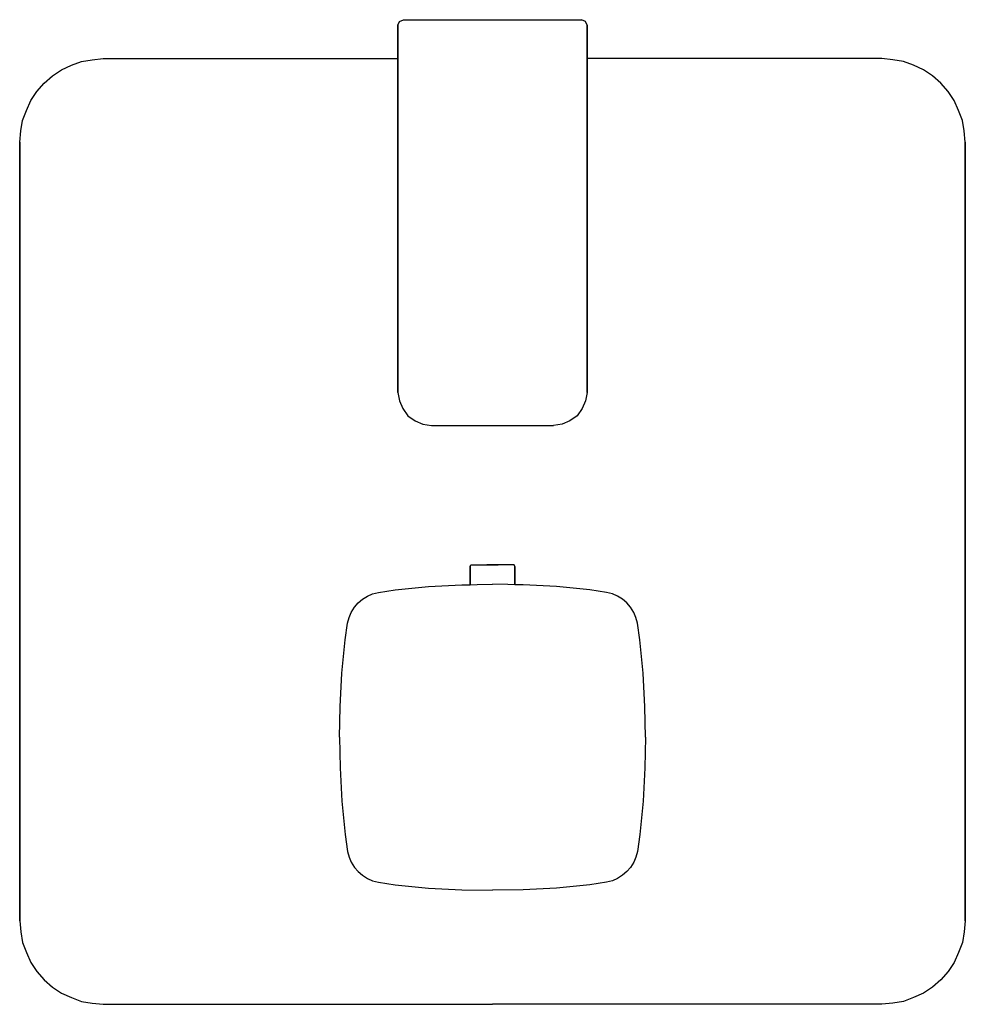
# Model space of a CAD drawing. Extents: x 0 to 170, y 0 to 177.
import ezdxf

# ---------------------------------------------------------------- set-up
doc = ezdxf.new("R2010")
doc.units = 0
doc.header["$MEASUREMENT"] = 0

msp = doc.modelspace()

# ---------------------------------------------------------------- linework, layer by layer
for p, q in [((68.3, 176.7), (69, 177)), ((69, 177), (101, 177)), ((101.7, 176.7), (101, 177)), ((68, 176), (68.3, 176.7)), ((68, 175.8), (68, 176)), ((68, 176), (68, 175.8)), ((68, 175.3), (68, 175.8)), ((68, 175.8), (68, 175.3)), ((68, 175.3), (68, 174.5)), ((68, 174.5), (68, 175.3)), ((102, 176), (101.7, 176.7)), ((102, 176), (102, 175.8)), ((102, 175.8), (102, 176)), ((102, 175.8), (102, 175.3)), ((102, 175.3), (102, 175.8)), ((102, 174.5), (102, 175.3)), ((102, 175.3), (102, 174.5)), ((68, 174.5), (68, 173.4)), ((68, 173.4), (68, 174.5)), ((68, 173.5), (68, 173.426)), ((68, 173.426), (68, 173.5)), ((102, 173.4), (102, 174.5)), ((102, 174.5), (102, 173.4)), ((102, 173.426), (102, 173.5)), ((102, 173.5), (102, 173.426)), ((68, 173.183), (68, 173.426)), ((68, 173.426), (68, 173.183)), ((68, 172.2), (68, 173.4)), ((68, 173.4), (68, 172.2)), ((68, 173.183), (68, 172.767)), ((68, 172.767), (68, 173.183)), ((68, 172.767), (68, 172.29)), ((68, 172.29), (68, 172.767)), ((68, 172.29), (68, 171.648)), ((68, 171.648), (68, 172.29)), ((68, 171), (68, 172.2)), ((68, 172.2), (68, 171)), ((102, 173.426), (102, 173.183)), ((102, 173.183), (102, 173.426)), ((102, 173.4), (102, 172.2)), ((102, 172.2), (102, 173.4)), ((102, 172.767), (102, 173.183)), ((102, 173.183), (102, 172.767)), ((102, 172.29), (102, 172.767)), ((102, 172.767), (102, 172.29)), ((102, 171.648), (102, 172.29)), ((102, 172.29), (102, 171.648)), ((102, 172.2), (102, 171)), ((102, 171), (102, 172.2)), ((13, 169.8), (15, 170)), ((15, 170), (68, 170)), ((15, 170), (68, 170)), ((68, 171), (68, 171.648)), ((68, 171.648), (68, 171)), ((68, 140), (68, 171)), ((68, 110), (68, 171)), ((68, 171), (68, 140)), ((68, 171), (68, 110)), ((102, 171.648), (102, 171)), ((102, 171), (102, 171.648)), ((102, 171), (102, 110)), ((102, 171), (102, 140)), ((102, 110), (102, 171)), ((102, 140), (102, 171)), ((155, 170), (102, 170)), ((155, 170), (102, 170)), ((157, 169.8), (155, 170)), ((7.5, 168), (9.3, 168.8)), ((9.3, 168.8), (11.1, 169.5)), ((11.1, 169.5), (13, 169.8)), ((158.9, 169.5), (157, 169.8)), ((160.7, 168.8), (158.9, 169.5)), ((162.5, 168), (160.7, 168.8)), ((4.4, 165.6), (5.9, 166.9)), ((5.9, 166.9), (7.5, 168)), ((164.1, 166.9), (162.5, 168)), ((165.6, 165.6), (164.1, 166.9)), ((3.1, 164.1), (4.4, 165.6)), ((166.9, 164.1), (165.6, 165.6)), ((2, 162.5), (3.1, 164.1)), ((168, 162.5), (166.9, 164.1)), ((1.2, 160.7), (2, 162.5)), ((168.8, 160.7), (168, 162.5)), ((0.5, 158.9), (1.2, 160.7)), ((169.5, 158.9), (168.8, 160.7)), ((0.2, 157), (0.5, 158.9)), ((169.8, 157), (169.5, 158.9)), ((0, 155), (0.2, 157)), ((170, 155), (169.8, 157)), ((0, 155), (0, 85)), ((0, 85), (0, 155)), ((170, 85), (170, 155)), ((170, 155), (170, 85)), ((68, 140), (68, 139.352)), ((68, 139.352), (68, 140)), ((102, 139.352), (102, 140)), ((102, 140), (102, 139.352)), ((68, 138.71), (68, 139.352)), ((68, 139.352), (68, 138.71)), ((68, 138.233), (68, 138.71)), ((68, 138.71), (68, 138.233)), ((68, 137.817), (68, 138.233)), ((68, 138.233), (68, 137.817)), ((102, 139.352), (102, 138.71)), ((102, 138.71), (102, 139.352)), ((102, 138.71), (102, 138.233)), ((102, 138.233), (102, 138.71)), ((102, 138.233), (102, 137.817)), ((102, 137.817), (102, 138.233)), ((68, 137.574), (68, 137.817)), ((68, 137.817), (68, 137.574)), ((68, 137.5), (68, 137.574)), ((68, 137.574), (68, 137.5)), ((102, 137.817), (102, 137.574)), ((102, 137.574), (102, 137.817)), ((102, 137.574), (102, 137.5)), ((102, 137.5), (102, 137.574)), ((68, 110), (68.3, 108.5)), ((102, 110), (101.7, 108.5)), ((68.3, 108.5), (68.9, 107.1)), ((101.7, 108.5), (101.1, 107.1)), ((68.9, 107.1), (69.8, 105.8)), ((101.1, 107.1), (100.2, 105.8)), ((69.8, 105.8), (71.1, 104.9)), ((71.1, 104.9), (72.5, 104.3)), ((98.9, 104.9), (97.5, 104.3)), ((100.2, 105.8), (98.9, 104.9)), ((72.5, 104.3), (74.0371, 104.0444)), ((74.0371, 104.0444), (95.9629, 104.0444)), ((97.5, 104.3), (95.9629, 104.0444)), ((0, 15), (0, 85)), ((0, 15), (0, 85)), ((0, 85), (0, 15)), ((170, 85), (170, 15)), ((170, 15), (170, 85)), ((170, 15), (170, 85)), ((81, 78.7), (81.096, 79)), ((81, 78.7), (81, 75.4273)), ((81, 75.4273), (81, 78.7)), ((81.096, 79), (81.24, 79)), ((81.24, 79), (81.624, 79)), ((81.624, 79), (82.248, 79)), ((82.248, 79), (83.064, 79)), ((83.064, 79), (83.992, 79)), ((83.992, 79), (85, 79)), ((85, 79), (83.992, 79)), ((85, 79), (86.008, 79)), ((86.008, 79), (85, 79)), ((86.936, 79), (86.008, 79)), ((87.752, 79), (86.936, 79)), ((88.376, 79), (87.752, 79)), ((88.76, 79), (88.376, 79)), ((88.904, 79), (88.76, 79)), ((89, 78.7), (88.904, 79)), ((89, 75.4273), (89, 78.7)), ((89, 78.7), (89, 75.4273)), ((64.4966, 74.0585), (67.5, 74.5)), ((67.5, 74.5), (73.5, 75.1)), ((73.5, 75.1), (79.5, 75.4)), ((79.5, 75.4), (85, 75.5)), ((79.5, 75.4), (81, 75.4273)), ((90.5, 75.4), (85, 75.5)), ((90.5, 75.4), (89, 75.4273)), ((96.5, 75.1), (90.5, 75.4)), ((102.5, 74.5), (96.5, 75.1)), ((105.5034, 74.0585), (102.5, 74.5)), ((60.85, 72.15), (61.6071, 72.8134)), ((61.6071, 72.8134), (62.5385, 73.3974)), ((62.5385, 73.3974), (63.4424, 73.7897)), ((63.4424, 73.7897), (64.4966, 74.0585)), ((106.5576, 73.7897), (105.5034, 74.0585)), ((107.4615, 73.3974), (106.5576, 73.7897)), ((108.3929, 72.8134), (107.4615, 73.3974)), ((109.15, 72.15), (108.3929, 72.8134)), ((59.6026, 70.4615), (60.1866, 71.3929)), ((60.1866, 71.3929), (60.85, 72.15)), ((109.8134, 71.3929), (109.15, 72.15)), ((110.3974, 70.4615), (109.8134, 71.3929)), ((58.9415, 68.5034), (59.2103, 69.5576)), ((59.2103, 69.5576), (59.6026, 70.4615)), ((110.7897, 69.5576), (110.3974, 70.4615)), ((111.0585, 68.5034), (110.7897, 69.5576)), ((58.5, 65.5), (58.9415, 68.5034)), ((111.5, 65.5), (111.0585, 68.5034)), ((57.9, 59.5), (58.5, 65.5)), ((112.1, 59.5), (111.5, 65.5)), ((57.6, 53.5), (57.9, 59.5)), ((112.4, 53.5), (112.1, 59.5)), ((57.5, 48), (57.6, 53.5)), ((112.5, 48), (112.4, 53.5)), ((57.5, 48), (57.6, 42.5)), ((57.5, 48), (57.6, 42.5)), ((112.5, 48), (112.4, 42.5)), ((112.5, 48), (112.4, 42.5)), ((57.6, 42.5), (57.9, 36.5)), ((57.6, 42.5), (57.9, 36.5)), ((112.4, 42.5), (112.1, 36.5)), ((112.4, 42.5), (112.1, 36.5)), ((57.9, 36.5), (58.5, 30.5)), ((112.1, 36.5), (111.5, 30.5)), ((58.5, 30.5), (58.9415, 27.4966)), ((111.5, 30.5), (111.0585, 27.4966)), ((58.9415, 27.4966), (59.2103, 26.4424)), ((111.0585, 27.4966), (110.7897, 26.4424)), ((59.2103, 26.4424), (59.6026, 25.5385)), ((59.6026, 25.5385), (60.1866, 24.6071)), ((110.3974, 25.5385), (109.8134, 24.6071)), ((110.7897, 26.4424), (110.3974, 25.5385)), ((60.1866, 24.6071), (60.85, 23.85)), ((60.85, 23.85), (61.6071, 23.1866)), ((61.6071, 23.1866), (62.5385, 22.6026)), ((108.3929, 23.1866), (107.4615, 22.6026)), ((109.15, 23.85), (108.3929, 23.1866)), ((109.8134, 24.6071), (109.15, 23.85)), ((62.5385, 22.6026), (63.4424, 22.2103)), ((63.4424, 22.2103), (64.4966, 21.9415)), ((64.4966, 21.9415), (67.5, 21.5)), ((67.5, 21.5), (73.5, 20.9)), ((102.5, 21.5), (96.5, 20.9)), ((105.5034, 21.9415), (102.5, 21.5)), ((106.5576, 22.2103), (105.5034, 21.9415)), ((107.4615, 22.6026), (106.5576, 22.2103)), ((73.5, 20.9), (79.5, 20.6)), ((79.5, 20.6), (85, 20.5)), ((90.5, 20.6), (85, 20.5)), ((96.5, 20.9), (90.5, 20.6)), ((0, 15), (0.2, 13)), ((170, 15), (169.8, 13)), ((0.2, 13), (0.5, 11.1)), ((169.8, 13), (169.5, 11.1)), ((0.5, 11.1), (1.2, 9.3)), ((169.5, 11.1), (168.8, 9.3)), ((1.2, 9.3), (2, 7.5)), ((168.8, 9.3), (168, 7.5)), ((2, 7.5), (3.1, 5.9)), ((168, 7.5), (166.9, 5.9)), ((3.1, 5.9), (4.4, 4.4)), ((166.9, 5.9), (165.6, 4.4)), ((4.4, 4.4), (5.9, 3.1)), ((165.6, 4.4), (164.1, 3.1)), ((5.9, 3.1), (7.5, 2)), ((7.5, 2), (9.3, 1.2)), ((162.5, 2), (160.7, 1.2)), ((164.1, 3.1), (162.5, 2)), ((9.3, 1.2), (11.1, 0.5)), ((9.3, 1.2), (11.1, 0.5)), ((11.1, 0.5), (13, 0.2)), ((13, 0.2), (15, 0)), ((13, 0.2), (15, 0)), ((157, 0.2), (155, 0)), ((157, 0.2), (155, 0)), ((158.9, 0.5), (157, 0.2)), ((160.7, 1.2), (158.9, 0.5)), ((160.7, 1.2), (158.9, 0.5)), ((15, 0), (85, 0)), ((15, 0), (85, 0)), ((155, 0), (85, 0)), ((155, 0), (85, 0))]:
    msp.add_line(p, q)

doc.saveas('drawing.dxf')
